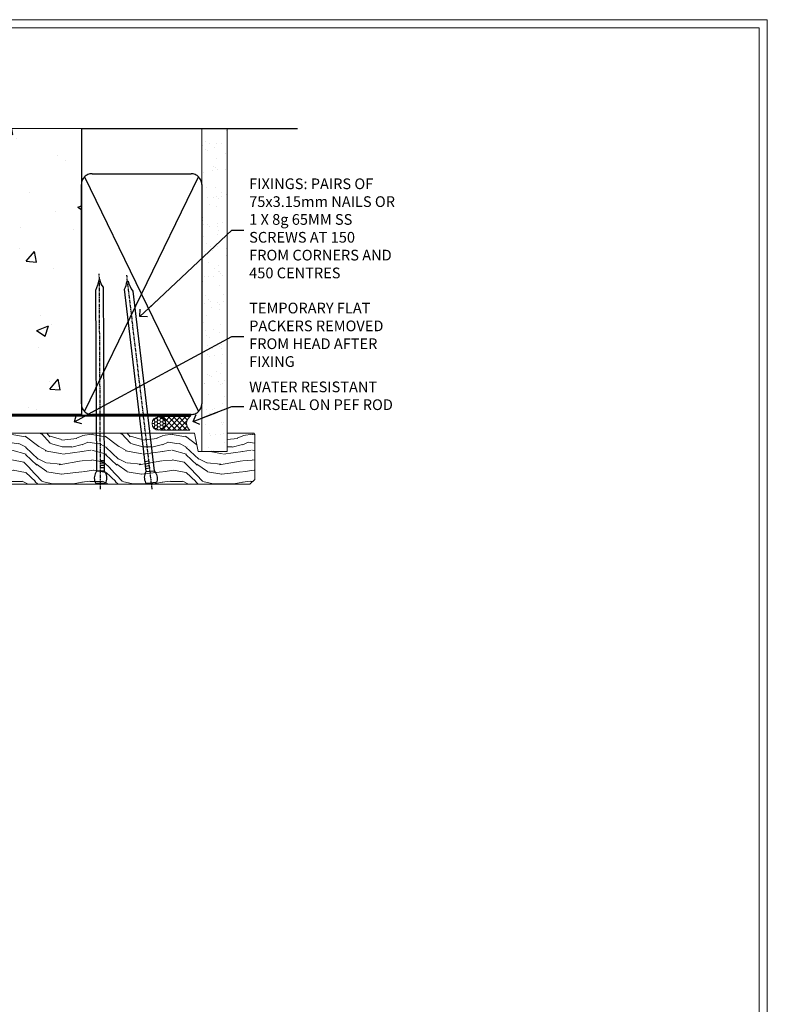
# Model space of a CAD drawing. Units: millimetres. Extents: x -3 to 13756, y 10555 to 14293.
# Drawn here: x 277 to 556, y 12365 to 12733 of the extents above; entities that cross this region are included whole.
import ezdxf
from ezdxf import colors
from ezdxf.entities.mleader import LeaderData, LeaderLine
from ezdxf.math import Vec2, Vec3

# ---------------------------------------------------------------- set-up
doc = ezdxf.new("R2010")
doc.units = ezdxf.units.MM
doc.linetypes.add('CENTER', pattern=[2, 1.25, -0.25, 0.25, -0.25])
doc.linetypes.add('Dashed', pattern=[564.4444465637206, 282.2222232818604, -282.2222232818602])
doc.layers.get('Defpoints').update_dxf_attribs({"color": 8})
doc.layers.add('Aluminium Systems Ltd Joinery Detail', color=7, linetype='Continuous')
doc.layers.add('Aluminium Systems Ltd Notes', color=7, linetype='Continuous')
doc.layers.add('No Print', color=7, linetype='Continuous', plot=False)
doc.styles.get("Standard").update_dxf_attribs({"font": 'arial.ttf'})
pattern_1 = [(49.99999999999999, (-270.6149775173512, -3568.81983904667), (45.546167249001, -3.984771384725772), [4.7625, -52.3875]), (355, (-270.6149775173512, -3568.81983904667), (-8.810855356242335, 47.76421130975879), [3.81, -41.9101460425]), (100.4514447, (-266.8194757673509, -3569.15190242167), (36.73531177258832, 43.77943797804878), [4.047502199999998, -44.52256114999999]), (46.18420000000002, (-270.6149775173512, -3556.11983904667), (67.76976022303248, -10.51058198318179), [7.143749999999987, -78.5812499999998]), (96.63555760999992, (-264.967502517351, -3556.995714046669), (59.35103351287575, 61.85653114943038), [6.071255785, -66.78390204]), (351.1841511700001, (-270.6149775173512, -3556.11983904667), (59.35103351624426, 61.85653114638316), [5.7149917675, -62.86493298]), (21, (-264.2649775173509, -3559.294839046669), (37.90359781728312, -25.5662995467719), [4.7625, -52.3875]), (326.0000000000001, (-264.2649775173509, -3559.294839046669), (15.45050708691177, 46.04699153057982), [3.81, -41.91]), (71.45144499999999, (-261.1063443673511, -3561.425364021669), (53.35410481967904, 20.48069222147631), [4.0475022, -44.5224844]), (37.50000000000001, (-270.6149775173512, -3568.81983904667), (0.7721508126479542, 21.13875971828828), [0, -41.402, 0, -42.545, 0, -42.06875]), (7.499999999999999, (-270.6149775173512, -3568.81983904667), (16.70491562757644, 25.04514370452988), [0, -24.257, 0, -40.4495, 0, -16.03375]), (327.5, (-284.7754775173512, -3568.81983904667), (33.89764879171785, -1.432185998168361), [0, -15.875, 0, -49.53, 0, -65.7225]), (317.5, (-291.1254775173511, -3568.81983904667), (37.03229534650451, 6.356622758333257), [0, -20.6375, 0, -32.893, 0, -46.6725])]

# ---------------------------------------------------------------- blocks, each defined once
blk = doc.blocks.new('Page Layout')
at = {"layer": 'Aluminium Systems Ltd Joinery Detail', "color": 8, "lineweight": 5}
blk.add_lwpolyline([(0, 730.131892914731), (0, 0), (553.0825377109722, 0), (553.0825377109722, 730.131892914731)], close=True, dxfattribs=at)
blk = doc.blocks.new('EIFS on Concrete Block Head F1B Masonry')
h = blk.add_hatch()
h.set_pattern_fill('HONEY', color=256, scale=2)
h.set_pattern_definition([(0, (-355.5577768957412, -568.8198390466696), (9.525, 5.49926129), [6.35, -12.7]), (120, (-355.5577768957412, -568.8198390466696), (-9.524999979188381, 5.499261326046781), [6.349999999999991, -12.69999999999998]), (59.99999999999999, (-355.5577768957412, -568.8198390466696), (2.081161820655097e-08, 10.99852261604678), [-12.7, 6.35])])
h.paths.add_polyline_path([(-245.951206491517, 123.6781901806407), (-300.951206491517, 123.6781901806407), (-300.951206491517, 41.71416046222339), (-245.951206491517, 41.71416046222339)])
at = {"layer": 'Aluminium Systems Ltd Joinery Detail', "linetype": 'Dashed'}
h = blk.add_hatch(dxfattribs=at)
h.set_pattern_fill('AR-CONC', color=256, scale=0.25)
h.set_pattern_definition(pattern_1)
edge = h.paths.add_edge_path()
edge.add_line((-55.95120649151704, 123.6781901806407), (-85.95120649151704, 123.6781901806407))
edge.add_line((-85.95120649151704, 123.6781901806407), (-85.95120649151704, 86.71416046222384))
edge.add_arc((-100.951206491517, 86.71416046222384), 15, -90, 0, ccw=False)
edge.add_line((-100.951206491517, 71.71416046222384), (-200.951206491517, 71.71416046222384))
edge.add_arc((-200.951206491517, 86.7141604622243), 15.00000000000045, 227.9554913096163, 269.9999999999999, ccw=False)
edge.add_line((-210.9968219396487, 75.57478838529505), (-245.951206491517, 75.57478838529505))
edge.add_line((-245.951206491517, 75.57478838529505), (-245.951206491517, 41.71416046222339))
edge.add_line((-245.951206491517, 41.71416046222339), (-141.951206491517, 41.71416046222339))
edge.add_line((-141.951206491517, 41.71416046222339), (-141.951206491517, 16.71416046222339))
edge.add_line((-141.951206491517, 16.71416046222339), (-92.13817298494314, 16.71416046222339))
edge.add_line((-92.13817298494314, 16.71416046222339), (-92.13817298494314, 21.18477407473029))
edge.add_line((-92.13817298494314, 21.18477407473029), (-94.21464032165704, 21.18477407473029))
edge.add_line((-94.21464032165704, 21.18477407473029), (-94.2146403216575, 60.12482197002782))
edge.add_line((-94.2146403216575, 60.12482197002782), (-90.99867864876751, 61.86168250869196))
edge.add_line((-90.99867864876751, 61.86168250869196), (-90.64338143494297, 63.18766976247252))
edge.add_line((-90.64338143494297, 63.18766976247252), (-90.28808422111842, 61.8616825086915))
edge.add_line((-90.28808422111842, 61.8616825086915), (-87.0721225482298, 60.12482197002782))
edge.add_line((-87.0721225482298, 60.12482197002782), (-87.0721225482298, 21.18477407473029))
edge.add_line((-87.0721225482298, 21.18477407473029), (-88.74154023476967, 21.18477407473029))
edge.add_line((-88.74154023476967, 21.18477407473029), (-89.1485898849428, 20.88126230460966))
edge.add_line((-89.1485898849428, 20.88126230460966), (-89.1485898849428, 16.71416046222339))
edge.add_line((-89.1485898849428, 16.71416046222339), (-55.95120649151704, 16.71416046222339))
edge.add_line((-55.95120649151704, 16.71416046222339), (-55.95120649151704, 123.6781901806407))
h.paths.add_polyline_path([(-188.774657373006, 64.23426874792722), (-188.774657373006, 48.54693687371264), (-235.7055855352396, 48.54693687371264), (-235.7055855352396, 64.23426874792722)], flags=16)
h = blk.add_hatch(dxfattribs=at)
h.set_pattern_fill('AR-CONC', color=256, scale=0.25)
h.set_pattern_definition(pattern_1)
h.paths.add_polyline_path([(-215.951206491517, 123.6781901806407), (-245.951206491517, 123.6781901806407), (-245.951206491517, 111.6556123187133), (-215.951206491517, 111.6556123187133)])
at = {"layer": 'Aluminium Systems Ltd Joinery Detail'}
h = blk.add_hatch(dxfattribs=at)
h.set_pattern_fill('ANSI37', color=256, scale=0.5)
h.set_pattern_definition([(45, (-355.5577768957412, -568.8198390466696), (-1.122532015133644, 1.122532015133644), []), (135, (-355.5577768957412, -568.8198390466696), (-1.122532015133644, -1.122532015133644), [])])
h.paths.add_polyline_path([(-142.4582578939539, 41.58740291801996), (-146.4552354683751, 41.58697376865575), (-146.4552354683751, 38.17043457661384), (-161.5923011056245, 38.17043457661384, 0.1826857632958255), (-158.1974348155493, 29.92307954058879), (-149.1974348155515, 29.9230795405947, -0.4142135623732949), (-148.6974348155517, 29.42307954059561, -1), (-142.7097594260112, 29.42307954059561), (-142.4582578939539, 29.42307954059561)])
h = blk.add_hatch(dxfattribs=at)
h.set_pattern_fill('HONEY', color=256, scale=0.25)
h.set_pattern_definition([(0, (-355.5577768957414, -567.3222911789189), (1.190625, 0.68740766125), [0.79375, -1.5875]), (120, (-355.5577768957414, -567.3222911789189), (-1.190624997398548, 0.6874076657558477), [0.793749999999998, -1.587499999999996]), (59.99999999999999, (-355.5577768957414, -567.3222911789189), (2.601452275818872e-09, 1.374815327005847), [-1.5875, 0.79375])])
h.paths.add_polyline_path([(-148.6974348155517, 29.42307954059561, 1), (-142.7097594260112, 29.42307954059561, 1)])
blk.add_lwpolyline([(-245.951206491517, 123.6781901806407), (-300.951206491517, 123.6781901806407), (-300.951206491517, 41.71416046222339), (-245.951206491517, 41.71416046222339)], close=True)
at = {"layer": 'Aluminium Systems Ltd Joinery Detail', "linetype": 'Dashed'}
for p, q in [((-215.951206491517, 86.71416046222384), (-215.951206491517, 123.6781901806403)), ((-85.95120649151704, 86.71416046222384), (-85.95120649151704, 123.6781901806403)), ((-100.951206491517, 71.71416046222384), (-200.951206491517, 71.71416046222384))]:
    blk.add_line(p, q, dxfattribs=at)
at = {"layer": 'Aluminium Systems Ltd Joinery Detail'}
for p, q in [((-142.7097594260109, 31.8595044184076), (-141.951206491517, 31.8595044184076)), ((-142.7097594260112, 29.42307954059561, 1.000000000000004), (-141.9512064915173, 29.42307954059561, 1.000000000000018)), ((-142.7097594260112, 29.42307954059561, 1.000000000000004), (-142.4582578939539, 29.18272061039534, 2.000000000000021))]:
    blk.add_line(p, q, dxfattribs=at)
at = {"layer": 'Aluminium Systems Ltd Joinery Detail', "linetype": 'Continuous', "lineweight": 5, "ltscale": 0.12}
blk.add_lwpolyline([(-46.31253985655576, 123.6781901806407), (-138.8287604478173, 123.6781901806407), (-139.7324708563028, 127.1120938996773), (-140.9990641196709, 119.6940689919156), (-142.0364273141822, 123.6781901806407), (-311.5984363646844, 123.6781901806407)], dxfattribs=at)
at = {"layer": 'Aluminium Systems Ltd Joinery Detail', "linetype": 'Dashed'}
for points in [[(-304.4650805338156, 123.6781901806407), (-304.4650805338156, 39.28802977814348), (-304.4650805338156, 29.28802977814348), (-300.6504645525079, 29.28802977814348), (-295.7717692324463, 38.17043457661384), (-146.4552354683751, 38.17043457661384), (-146.4552354683751, 41.71416046222339)], [(-55.95120649151704, 16.71416046222339), (-141.951206491517, 16.71416046222339), (-141.951206491517, 41.71416046222339), (-245.951206491517, 41.71416046222339), (-245.951206491517, 123.6781901806407)], [(-55.95120649151704, 123.6781901806407), (-55.95120649151704, 16.71416046222339), (-141.951206491517, 16.71416046222339)]]:
    blk.add_lwpolyline(points, dxfattribs=at)
at = {"layer": 'Aluminium Systems Ltd Joinery Detail', "linetype": 'Dashed', "lineweight": 5, "ltscale": 0.01, "const_width": 0.25, "elevation": 0.2500000000000173}
blk.add_lwpolyline([(-55.95120649151704, 16.58110474475143), (-142.0801535492269, 16.58110474475143), (-142.0801535492269, 41.58744351450468), (-301.0854086708973, 41.57627662945788), (-301.0854086708973, 72.2438758112271)], dxfattribs=at)
at = {"layer": 'Aluminium Systems Ltd Joinery Detail', "linetype": 'CENTER', "lineweight": 5, "ltscale": 3, "const_width": 0.5, "elevation": 2.000000000000021}
blk.add_lwpolyline([(-55.95120649151704, 16.18296432210309), (-142.4582578939539, 16.18296432210309), (-142.4582578939539, 41.31111008263542)], dxfattribs=at)
at = {"layer": 'Aluminium Systems Ltd Joinery Detail'}
blk.add_circle((-145.7035971207814, 29.42307954059561, 1.000000000000004), 2.993837694770264, dxfattribs=at)
at = {"layer": 'Aluminium Systems Ltd Joinery Detail', "linetype": 'Dashed'}
for centre, start, end in [((-200.951206491517, 86.71416046222384), 180, 270), ((-100.951206491517, 86.71416046222384), 270, 0)]:
    blk.add_arc(centre, 15, start, end, dxfattribs=at)
at = {"layer": 'Aluminium Systems Ltd Joinery Detail'}
blk.add_arc((-148.9852779923461, 38.53748154662753, 1.000000000000004), 12.61236517299324, 181.6676659493017, 223.0794947014956, dxfattribs=at)
blk = doc.blocks.new('45mm Strapping Head Liner')
h = blk.add_hatch()
h.set_pattern_fill('AR-SAND', color=0, scale=0.15)
h.set_pattern_definition([(37.50000000000001, (-303.6066994921879, -706.8323937844989), (-0.2400046943976069, 7.341198559940135), [0, -5.791200000000001, 0, -6.476999999999999, 0, -6.191249999999999]), (7.499999999999999, (-303.6066994921879, -706.8323937844989), (6.74284924707004, 10.75237650852531), [0, -3.124200000000001, 0, -5.2197, 0, -2.00025]), (327.5, (-308.2929994921877, -706.8323937844989), (11.86488555362187, 0.02155777017818536), [0, -1.905, 0, -6.858, 0, -8.9535]), (317.5, (-308.2929994921877, -706.8323937844989), (11.45334678708446, 3.343939848858243), [0, -0.9524999999999999, 0, -4.495799999999999, 0, -5.1435])])
h.paths.add_polyline_path([(109.499679307613, -136.0752093974678), (100.0013899249553, -136.0752093974678), (100.0013899249552, -15.24696357440916), (109.499679307613, -15.24696357440916)])
at = {"layer": 'Aluminium Systems Ltd Joinery Detail', "linetype": 'Dashed'}
for p, q in [((55.00138992495522, -15.24696357440905), (135.7975892035647, -15.24696357440905)), ((56.17296280020901, -33.3825661680803), (98.82981704970098, -121.0394204175727)), ((56.17296280020901, -121.0394204175727), (98.82981704970143, -33.3825661680803))]:
    blk.add_line(p, q, dxfattribs=at)
at = {"layer": 'Aluminium Systems Ltd Joinery Detail', "lineweight": 5}
blk.add_lwpolyline([(100.0013899249552, -15.24696357440916), (100.0013899249553, -136.0752093974678), (109.499679307613, -136.0752093974678), (109.499679307613, -15.24696357440916)], dxfattribs=at)
at = {"layer": 'Aluminium Systems Ltd Joinery Detail', "linetype": 'Dashed'}
blk.add_lwpolyline([(55.00138992495522, -36.21099329282652, -0.414213562373095), (59.00138992495522, -32.21099329282652), (96.00138992495522, -32.21099329282652, -0.414213562373095), (100.0013899249552, -36.21099329282652), (100.0013899249552, -118.2109932928265, -0.414213562373095), (96.00138992495522, -122.2109932928265), (59.00138992495522, -122.2109932928265, -0.414213562373095), (55.00138992495522, -118.2109932928265)], format="xyb", close=True, dxfattribs=at)
at = {"layer": 'Aluminium Systems Ltd Joinery Detail', "linetype": 'CENTER', "lineweight": 5, "ltscale": 3, "const_width": 0.5, "elevation": 2.000000000000007}
blk.add_lwpolyline([(55.00138992495522, -122.7421894329468), (96.01024019805209, -122.7421894329468)], dxfattribs=at)
at = {"layer": 'Aluminium Systems Ltd Joinery Detail', "linetype": 'Dashed', "lineweight": 5, "ltscale": 0.01, "const_width": 0.25, "elevation": 0.2500000000000036}
blk.add_lwpolyline([(55.00138992495522, -122.3440490102982), (96.01024019805254, -122.344049010298)], dxfattribs=at)
blk = doc.blocks.new('_Open90')
at = {"color": 0, "linetype": 'ByBlock', "lineweight": -2}
for p, q in [((0, 0), (-2.439666651745029, 0)), ((-0.5, 0.5), (0, 0)), ((0, 0), (-0.5, -0.5))]:
    blk.add_line(p, q, dxfattribs=at)
blk = doc.blocks.new('Nail 75 JH')
at = {"linetype": 'CENTER'}
blk.add_line((0, 2.300118051928621), (0, -78.25849807356508), dxfattribs=at)
for p, q in [((1.5, -4.488319011024487), (-1.5, -4.488319011024458)), ((1.499999999999886, -5.730112436134704), (0.1255879953777708, -5.730112436134732)), ((1.499999999999886, -6.600592455787137), (0.1255879953777708, -6.600592455787137)), ((1.499999999999886, -7.471072475439541), (0.1255879953777708, -7.471072475439541)), ((1.499999999999886, -8.341552495091946), (0.1255879953778276, -8.341552495091946))]:
    blk.add_line(p, q)
blk.add_lwpolyline([(-1.5, -4.488319011024458, -0.2475267649991796), (-2.057234792368547, -0.3562033463117587, -0.331135080274166), (-1.578358480166685, 0), (1.578358480166685, 0, -0.331135080274166), (2.057234792368547, -0.3562033463117587, -0.2475267649991796), (1.499999999999886, -4.488319011024487), (1.5, -73.20877276569331, 0.1245641564323093), (0.2845258915276077, -75.96790802185205), (-0.2515467734666004, -75.96790802185205, 0.1012549879648114), (-1.5, -72.05351818931658)], format="xyb", close=True)
blk = doc.blocks.new('EIFS on Concrete Block F1B Masonry Liner Window head')
at = {"layer": 'Aluminium Systems Ltd Joinery Detail', "lineweight": 5}
h = blk.add_hatch(dxfattribs=at)
h.set_pattern_fill('HONEY', color=256, scale=0.2211125000000359, angle=360, style=0)
h.set_pattern_definition([(0, (-478.4481031407059, -268.0234205393023), (1.053048281250171, 0.6079775633750983), [0.7020321875001139, -1.404064375000228]), (120, (-478.4481031407059, -268.0234205393023), (-1.053048155438884, 0.6079777812866397), [0.7020321875001019, -1.404064375000204]), (59.99999999999994, (-478.4481031407059, -268.0234205393023), (1.258112869470804e-07, 1.215955344661738), [-1.404064375000228, 0.7020321875001139])])
edge = h.paths.add_edge_path()
edge.add_arc((41.88184974787504, 2.928180857712846), 2.5, 180.0000000000001, 360.00000000000006, ccw=False)
edge.add_arc((41.88184974787504, 2.928180857712846), 2.5, 0, 180.0000000000001, ccw=False)
h = blk.add_hatch(dxfattribs=at)
h.set_pattern_fill('NET', color=256, scale=0.4422249999999999, angle=225, style=0)
h.set_pattern_definition([(315, (-1845.907354593958, 4373.739577553557), (-0.9928234407849511, -0.9928234407849515), []), (225, (-1845.907354593958, 4373.739577553557), (-0.9928234407849515, 0.9928234407849511), [])])
edge = h.paths.add_edge_path()
edge.add_line((53.48165372880021, 5.491487420571389), (42.73871690902342, 5.498041879478365))
edge.add_arc((41.90231838213771, 3.033179921594069), 2.602903564714436, 283.05461229937526, 431.25644836746125, ccw=False)
edge.add_line((42.49026142439237, 0.4975478610875825), (53.5262692935807, 0.4975478610875825))
edge.add_arc((55.43041542144374, 3.011728467713851), 3.153866927914105, 128.1626499734255, 232.8610770962096, ccw=False)
h = blk.add_hatch(dxfattribs=at)
h.set_pattern_fill('WOOD-3', color=256, scale=97.5, angle=30, style=0, pattern_type=2)
h.set_pattern_definition([(4.763599999999832, (479.7719791177074, -7171.840499195713), (-330.0000283895876, -29.9997459798375), [3.612479999999951, -357.6353699999959]), (348.6901, (483.3719791177068, -7171.540499195712), (120.0000225669286, -29.9999289648483), [4.58912999999999, -148.3814699999997]), (314.9999999999999, (487.8719791177068, -7172.44049919571), (-3.306523113702664e-14, -30.00000928346856), [3.39411, -39.03228]), (313.1523999999999, (490.2719791177074, -7174.840499195713), (420.0000850164654, -449.9999261252569), [6.579509999999999, -651.37185]), (347.0054000000001, (494.7719791177074, -7179.640499195714), (-270.0000230324819, 59.99992732735074), [4.002509999999999, -396.2474099999998]), (360, (498.6719791177079, -7180.540499195712), (29.99999999999997, -30.00000000000003), [7.5, -22.5]), (9.462299999999765, (506.1719791177079, -7180.540499195712), (-150.0000232108592, -29.99994417607295), [3.649649999999993, -178.8332099999998]), (5.710599999999713, (479.7719791177074, -7179.94049919571), (-269.9999827048756, -30.00003943998845), [3.014969999999958, -298.4813099999965]), (360, (482.7719791177074, -7179.640499195714), (29.99999999999997, -30.00000000000003), [4.5, -25.5]), (331.6992, (487.2719791177074, -7179.640499195714), (329.9998535928922, -180.0002662262795), [4.429439999999992, -438.5152499999991]), (307.8749999999999, (491.1719791177079, -7181.740499195711), (-120.0000559467582, 149.9999729816166), [6.841049999999986, -335.2115699999996]), (320.7106, (495.3719791177068, -7187.140499195714), (180.0000191874755, -149.9999889572949), [4.263809999999983, -422.1163199999984]), (353.6597999999999, (498.6719791177079, -7189.840499195713), (239.9999820781927, -30.00004736879107), [5.43324, -266.22831]), (11.88869999999988, (504.0719791177057, -7190.44049919571), (-419.9999190314803, -90.00031605746501), [5.82494999999993, -576.669689999991]), (6.709799999999706, (479.7719791177074, -7189.240499195711), (270.0000299325391, 29.99981643732056), [5.135159999999984, -508.382099999999]), (356.6335, (484.8719791177068, -7188.640499195714), (479.999979659061, -30.00032890063538), [5.10881999999993, -505.7727899999929]), (326.3098999999999, (489.9719791177063, -7188.94049919571), (-59.99998673313475, 30.00004003521583), [5.408339999999997, -102.75822]), (312.5103999999999, (494.4719791177063, -7191.94049919571), (299.9997215504041, -330.0002602161362), [4.883640000000001, -483.48096]), (345.0686, (497.7719791177074, -7195.540499195712), (330.0000160477658, -89.99990861934462), [4.657259999999935, -461.0679899999936]), (360, (502.2719791177074, -7196.740499195711), (29.99999999999997, -30.00000000000003), [3.6, -26.4]), (12.99459999999981, (505.8719791177068, -7196.740499195711), (270.0000230324819, 59.99992732735004), [4.002509999999988, -396.2474099999986]), (360, (489.0719791177057, -7166.740499195711), (29.99999999999997, -30.00000000000003), [0, -30]), (136.8475999999999, (493.2719791177074, -7171.240499195711), (449.9999261252561, -420.0000850164664), [6.579509999999987, -651.3718499999991]), (153.4348999999999, (488.4719791177063, -7196.740499195711), (-29.99997473822719, 30.00003928189145), [2.683289999999968, -64.39874999999898]), (171.8698999999998, (486.0719791177057, -7195.540499195712), (-179.9999932938336, 29.99998067446644), [4.242629999999988, -207.8893799999995]), (203.1985999999998, (481.8719791177068, -7194.94049919571), (-149.9999919200123, -60.00003975794547), [2.28473999999997, -226.1884499999971]), (333.4349, (493.2719791177074, -7171.240499195711), (29.9999747382272, -30.00003928189145), [3.354089999999999, -63.72794999999999]), (353.2901999999999, (496.2719791177074, -7172.740499195711), (-270.0000299325392, 29.99981643732125), [5.135160000000001, -508.3821000000002]), (10.12469999999981, (501.3719791177068, -7173.340499195713), (509.9999636894718, 90.00025765850859), [8.532869999999988, -844.7548799999987]), (10.30479999999971, (479.7719791177074, -7168.540499195712), (180.0000288254371, 29.99984626607953), [3.354089999999962, -332.0560799999968]), (344.4759, (483.0719791177057, -7167.94049919571), (-330.0000307388759, 89.99993332816857), [5.604449999999995, -554.8417799999994]), (317.1211, (488.4719791177063, -7169.44049919571), (-390.0000237882238, 359.9999925974296), [5.731499999999945, -567.4176899999931]), (325.3047999999999, (492.6719791177079, -7173.340499195713), (299.9998277696255, -210.000258287834), [4.743419999999994, -469.5982199999992]), (350.5377, (496.5719791177057, -7176.040499195712), (150.0000232108592, -29.99994417607323), [5.47448999999999, -177.0083999999997]), (6.581899999999838, (501.9719791177063, -7176.94049919571), (-510.0000431378999, -59.99960101098861), [7.851749999999981, -777.3233999999976]), (8.130099999999889, (479.7719791177074, -7176.040499195712), (-179.9999932938336, -29.99998067446629), [4.242629999999984, -207.8893799999993]), (348.6901, (483.9719791177063, -7175.44049919571), (120.0000225669286, -29.9999289648483), [4.58912999999999, -148.3814699999997]), (317.4895999999999, (488.4719791177063, -7176.340499195713), (-330.0002602161357, 299.9997215504046), [4.88364, -483.4809599999999]), (314.9999999999999, (492.0719791177057, -7179.640499195714), (-3.306523113702664e-14, -30.00000928346856), [5.51544, -36.91098]), (342.646, (495.9719791177063, -7183.540499195712), (-390.0000605729049, 119.999835067774), [5.028929999999925, -497.8627199999927]), (3.366499999999665, (500.7719791177074, -7185.040499195712), (-479.999979659061, -30.00032890063396), [5.108819999999978, -505.7727899999981]), (17.10269999999988, (505.8719791177068, -7184.740499195711), (300.0000519287099, 89.99986480290859), [4.080449999999997, -403.9636799999997]), (8.746199999999785, (479.7719791177074, -7183.540499195712), (209.9999800906905, 30.00012591172568), [3.945869999999954, -390.642509999994]), (345.0686, (483.6719791177079, -7182.94049919571), (330.0000160477658, -89.99990861934462), [4.657259999999935, -461.0679899999936]), (327.9946, (488.1719791177079, -7184.140499195714), (-149.9999683436264, 90.000033161331), [5.66039999999999, -277.3590599999995]), (310.1009, (492.9719791177063, -7187.140499195714), (-329.9999417935546, 390.0000578863894), [7.451849999999999, -737.7326999999999]), (344.0546, (497.7719791177074, -7192.840499195713), (-120.0000037995646, 29.99999667889151), [4.368060000000001, -214.03524]), (6.008999999999798, (501.9719791177063, -7194.040499195712), (299.9999925271812, 29.99997952445504), [5.731499999999953, -567.4176899999941]), (23.19859999999977, (507.6719791177079, -7193.44049919571), (149.9999919200123, 60.00003975794549), [2.284739999999997, -226.1884499999996]), (9.462299999999765, (479.7719791177074, -7192.540499195712), (-150.0000232108592, -29.99994417607295), [3.649649999999993, -178.8332099999998]), (349.9919999999998, (483.3719791177068, -7191.94049919571), (329.9999866372434, -60.00010416469986), [5.178809999999969, -512.7014999999961]), (322.5946, (488.4719791177063, -7192.840499195713), (389.9997739494009, -300.000298578452), [6.42026999999999, -635.6077499999994]), (330.9453999999999, (493.5719791177057, -7166.740499195711), (210.0000115370904, -120.0000008159787), [3.08868, -305.78022]), (349.2156999999999, (496.2719791177074, -7168.240499195711), (-479.999985110828, 90.00001649037998), [6.41327999999998, -634.913489999998]), (7.124999999999709, (502.5719791177057, -7169.44049919571), (-210.0000113953586, -29.99994845681877), [7.256039999999998, -234.6117])])
h.paths.add_polyline_path([(77.8328194784126, -18.01652129208367), (75.9534815075749, -19.78350890243553), (-33.28641445088024, -19.78350890244758), (-33.28641445086228, -0.7027963551055336), (55.24846671692922, -0.7027963550932554), (56.58092572332953, -7.575587313269239), (67.45810325580533, -7.575587313270148), (67.45810325580533, -0.7027963550930281), (77.39547800863511, -0.7027963550930281), (77.83281947841078, -1.119189794593126)])
at = {"layer": 'Aluminium Systems Ltd Joinery Detail', "lineweight": 5, "elevation": 2.000000000000024}
blk.add_lwpolyline([(42.46491080494565, 5.50318611359296), (53.48165372880021, 5.491487420571389, 0.4915106188759529), (53.52626929358075, 0.4975478610875825), (42.49026142439237, 0.4975478610875825, 0.8101017670941715)], format="xyb", close=True, dxfattribs=at)
blk.add_lwpolyline([(77.39547800863511, -0.7027963550930281), (67.45810325580533, -0.7027963550930281), (67.45810325580533, -7.575587313269239), (56.58092572332953, -7.575587313269239), (55.24846671692922, -0.7027963550932554), (-33.28641445087126, -0.7027963551058747), (-33.28641445087126, -19.78350890244724), (75.9534815075749, -19.78350890243553), (77.8328194784126, -18.01652129208367), (77.83281947841078, -1.119189794593126)], close=True, dxfattribs=at)
at = {"layer": 'Aluminium Systems Ltd Joinery Detail', "lineweight": 5, "ltscale": 0.12}
blk.add_circle((41.88184974787504, 2.928180857712846, 2.000000000000024), 2.5, dxfattribs=at)
at = {"layer": 'Aluminium Systems Ltd Joinery Detail', "xscale": -1, "rotation": 180.3473966407072}
blk.add_blockref('Nail 75 JH', (20.1417174633861, -19.3418452477755, 2.000000000000024), dxfattribs=at)
at = {"layer": 'Aluminium Systems Ltd Joinery Detail', "rotation": 186.7683232742154}
blk.add_blockref('Nail 75 JH', (39.18414760435087, -19.3418452477755, 2.000000000000024), dxfattribs=at)
blk = doc.blocks.new('MM Liner Text AL35 Head')
at = {"layer": 'Aluminium Systems Ltd Notes', "color": 3, "lineweight": 5, "ltscale": 0.12}
ml = blk.add_multileader_mtext('Standard', dxfattribs=at)
ml.set_content('FIXINGS: PAIRS OF 75x3.15mm NAILS OR 1 X 8g 65MM SS SCREWS AT 150 FROM CORNERS AND 450 CENTRES', color=3)
ml.set_leader_properties(color=8)
ml.set_arrow_properties(name='OPEN90')
ml.build(insert=Vec2(0, 0))
ml.multileader.update_dxf_attribs({"text_left_attachment_type": 2, "text_right_attachment_type": 2})
ctx = ml.context
ctx.base_point, ctx.plane_origin = Vec3(-58.35742815201695, 87.489486514085, -1.000000000000014), Vec3(-263.9525632936884, -58.04152112249903, -1.000000000000014)
ctx.left_attachment, ctx.right_attachment = 2, 2
notes = []
notes.append((ctx, [(0, (1, 1, 0), (-62.82226365422684, 87.489486514085, -1.000000000000014), (1, 0), 4.464835502209894, [(0, [(-97.18501531202901, 55.18623628568093, -1.000000000000014)], 0, [])])]))
ctx.mtext.insert, ctx.mtext.width, ctx.mtext.line_spacing_style, ctx.mtext.flow_direction = Vec3(-56.35742815201593, 106.8228198474189, -1.000000000000014), 55.16606061165112, 2, 5
ml = blk.add_multileader_mtext('Standard', dxfattribs=at)
ml.set_content('TEMPORARY FLAT PACKERS REMOVED FROM HEAD AFTER FIXING', color=3)
ml.set_leader_properties(color=8)
ml.set_arrow_properties(name='OPEN90')
ml.build(insert=Vec2(0, 0))
ml.multileader.update_dxf_attribs({"text_left_attachment_type": 2, "text_right_attachment_type": 2})
ctx = ml.context
ctx.base_point, ctx.plane_origin = Vec3(-58.35742815201695, 47.70325296451847, -1.000000000000014), Vec3(-186.8670218616671, 168.9020168785883, -1.000000000000014)
ctx.left_attachment, ctx.right_attachment = 2, 2
notes.append((ctx, [(0, (1, 1, 0), (-62.82226365422684, 47.70325296451847, -1.000000000000014), (1, 0), 4.464835502209894, [(0, [(-121.665059292729, 15.86560120158174, -1.000000000000014)], 0, [])])]))
ctx.mtext.insert, ctx.mtext.width, ctx.mtext.defined_height, ctx.mtext.line_spacing_style, ctx.mtext.flow_direction = Vec3(-56.35742815201684, 60.3699196311851, -1.000000000000014), 55.73749489485795, 9.448686068864237, 2, 5
ml = blk.add_multileader_mtext('Standard', dxfattribs=at)
ml.set_content('WATER RESISTANT\\PAIRSEAL ON PEF ROD', color=3)
ml.set_leader_properties(color=8)
ml.set_arrow_properties(name='OPEN90')
ml.build(insert=Vec2(0, 0))
ml.multileader.update_dxf_attribs({"text_left_attachment_type": 2, "text_right_attachment_type": 2})
ctx = ml.context
ctx.base_point, ctx.plane_origin = Vec3(-58.35742815201695, 21.57562892966416, -1.000000000000014), Vec3(-198.5589408450187, 3.254790904285983, -1.000000000000014)
ctx.left_attachment, ctx.right_attachment = 2, 2
notes.append((ctx, [(0, (1, 1, 0), (-62.82226365422684, 21.57562892966416, -1.000000000000014), (1, 0), 4.464835502209894, [(0, [(-77.34352486493663, 15.95771030970354, -1.000000000000014)], 0, [])])]))
ctx.mtext.insert, ctx.mtext.width, ctx.mtext.line_spacing_style, ctx.mtext.flow_direction = Vec3(-56.35742815201684, 30.90896226299753, -1.000000000000014), 55.73749489485817, 2, 5
for ctx, leaders in notes:
    for number, flags, end, landing, length, lines in leaders:
        leader = LeaderData()
        leader.index, (leader.has_last_leader_line, leader.has_dogleg_vector, leader.attachment_direction) = number, flags
        leader.last_leader_point, leader.dogleg_vector, leader.dogleg_length = Vec3(end), Vec3(landing), length
        for number, points, colour, breaks in lines:
            line = LeaderLine()
            line.index, line.vertices, line.color, line.breaks = number, Vec3.list(points), colors.encode_raw_color(colour), breaks
            leader.lines.append(line)
        ctx.leaders.append(leader)
blk = doc.blocks.new('FV1 - Mas_EIFS on Conc Block Const')
at = {"layer": 'Defpoints', "color": 1, "lineweight": 5}
blk.add_line((559.0825377109722, 736.131892914731), (0, 736.131892914731), dxfattribs=at)
at = {"layer": 'Defpoints', "color": 4, "lineweight": 5}
blk.add_line((559.0825377109722, 0), (559.0825377109722, 736.131892914731), dxfattribs=at)
at = {"color": 6}
blk.add_blockref('EIFS on Concrete Block F1B Masonry Liner Window head', (289.6467565310764, 582.2453707175209, -1.999999999999996), dxfattribs=at)
at = {"layer": 'Aluminium Systems Ltd Joinery Detail'}
blk.add_blockref('EIFS on Concrete Block Head F1B Masonry', (358.5577768957412, 571.8198390466696), dxfattribs=at)
at = {"layer": 'Aluminium Systems Ltd Joinery Detail', "color": 0, "linetype": 'Dashed'}
blk.add_blockref('45mm Strapping Head Liner', (247.6051804792689, 710.7449928017195), dxfattribs=at)
at = {"layer": 'Aluminium Systems Ltd Notes', "linetype": 'Dashed'}
blk.add_blockref('MM Liner Text AL35 Head', (421.70247096813, 569.9688229286512, 1), dxfattribs=at)
at = {"layer": 'No Print'}
blk.add_blockref('Page Layout', (3, 3), dxfattribs=at)

msp = doc.modelspace()

# ---------------------------------------------------------------- block references
at = {"color": 0}
msp.add_blockref('FV1 - Mas_EIFS on Conc Block Const', (-3, 11997), dxfattribs=at)

doc.saveas('drawing.dxf')
